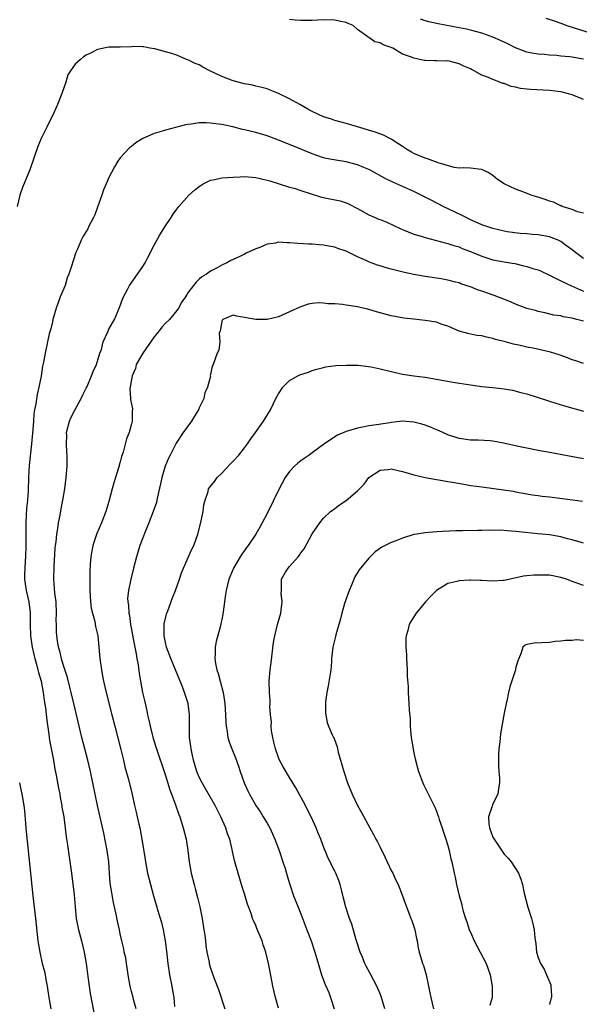
# Model space of a CAD drawing. Units: inches. Extents: x 2595000 to 2598000, y 1497000 to 1500000.
# Drawn here: x 2595591 to 2595690, y 1497642 to 1497816 of the extents above; entities that cross this region are included whole.
import ezdxf

# ---------------------------------------------------------------- set-up
doc = ezdxf.new("R2010")
doc.units = ezdxf.units.IN
doc.header["$MEASUREMENT"] = 0
doc.layers.add('LD25951497_2ft', color=70, linetype='Continuous')

msp = doc.modelspace()

# ---------------------------------------------------------------- linework, layer by layer
at = {"layer": 'LD25951497_2ft'}
for points, elevation in [([(2595691, 1497801.93), (2595689, 1497802.72), (2595688.12, 1497803), (2595687.23, 1497803.23), (2595687, 1497803.27), (2595685, 1497803.51), (2595681.66, 1497803.66), (2595681, 1497803.72), (2595679.85, 1497803.85), (2595679, 1497804.08), (2595678.21, 1497804.21), (2595677, 1497804.72), (2595676.76, 1497804.76), (2595676.22, 1497805), (2595675, 1497805.44), (2595674.19, 1497805.81), (2595673, 1497806.24), (2595671.65, 1497807), (2595671.2, 1497807.2), (2595671, 1497807.32), (2595669.83, 1497807.83), (2595669, 1497808.24), (2595668.37, 1497808.37), (2595667, 1497808.73), (2595666.72, 1497808.72), (2595665, 1497808.76), (2595664.73, 1497808.73), (2595663, 1497808.79), (2595662.79, 1497808.79), (2595662.06, 1497809), (2595661, 1497809.2), (2595660.59, 1497809.41), (2595659, 1497809.94), (2595657.26, 1497811), (2595657.07, 1497811.07), (2595657, 1497811.11), (2595655.56, 1497811.56), (2595655, 1497811.92), (2595654.11, 1497812.11), (2595653, 1497812.9), (2595652.92, 1497812.92), (2595652.85, 1497813), (2595651, 1497814.3), (2595650.27, 1497815), (2595649.36, 1497815.36), (2595649, 1497815.56), (2595647.79, 1497815.79), (2595647, 1497815.97), (2595645, 1497816), (2595643.96, 1497815.96), (2595643, 1497815.89), (2595641, 1497815.87), (2595639.97, 1497815.97), (2595639, 1497816.08)], 9400), ([(2595691, 1497809.06), (2595689.32, 1497809.32), (2595689, 1497809.39), (2595688.54, 1497809.46), (2595687, 1497809.6), (2595686.32, 1497809.68), (2595685, 1497809.76), (2595684.15, 1497809.85), (2595683, 1497809.91), (2595681.87, 1497810.13), (2595681, 1497810.28), (2595679, 1497811.06), (2595677.72, 1497811.72), (2595677, 1497812.04), (2595676.36, 1497812.36), (2595674.96, 1497812.96), (2595673, 1497813.66), (2595672.13, 1497813.87), (2595671, 1497814.19), (2595670.34, 1497814.34), (2595669, 1497814.6), (2595665.28, 1497815.28), (2595663.66, 1497815.66), (2595663, 1497815.85), (2595662.14, 1497816.14)], 9398), ([(2595684.33, 1497816.33), (2595685.85, 1497815.85), (2595687, 1497815.44), (2595688.08, 1497815), (2595689.38, 1497814.62), (2595693.35, 1497813.35)], 9396), ([(2595691, 1497781.78), (2595689.94, 1497782.06), (2595689, 1497782.46), (2595687.25, 1497783), (2595687.08, 1497783.08), (2595687, 1497783.09), (2595685.72, 1497783.72), (2595685, 1497783.93), (2595684.23, 1497784.23), (2595683, 1497784.63), (2595682.7, 1497784.7), (2595681.76, 1497785), (2595680.49, 1497785.51), (2595679, 1497786.07), (2595677, 1497787), (2595675.78, 1497787.78), (2595675, 1497788.48), (2595674.14, 1497789), (2595673, 1497789.55), (2595672.42, 1497789.58), (2595671, 1497789.74), (2595669.84, 1497789.84), (2595669, 1497789.78), (2595668.13, 1497789.87), (2595665.32, 1497790.68), (2595663.42, 1497791.42), (2595663, 1497791.52), (2595661.97, 1497791.97), (2595661, 1497792.37), (2595660.58, 1497792.58), (2595659.84, 1497793), (2595659, 1497793.58), (2595657, 1497794.91), (2595655.62, 1497795.62), (2595654.15, 1497796.15), (2595651, 1497797.08), (2595649, 1497797.65), (2595648.13, 1497797.87), (2595647, 1497798.19), (2595646.41, 1497798.41), (2595645, 1497798.86), (2595643, 1497799.79), (2595642.2, 1497800.2), (2595640.79, 1497801), (2595639, 1497802.03), (2595637, 1497802.99), (2595635.57, 1497803.57), (2595635, 1497803.79), (2595634.05, 1497804.05), (2595633, 1497804.28), (2595632.42, 1497804.42), (2595631, 1497804.67), (2595629, 1497805.19), (2595627, 1497805.98), (2595624.88, 1497807), (2595623.64, 1497807.64), (2595623, 1497808.02), (2595622.28, 1497808.28), (2595621, 1497808.91), (2595620.72, 1497809), (2595619, 1497809.74), (2595617.89, 1497810.11), (2595617, 1497810.37), (2595615.15, 1497810.85), (2595614.25, 1497811), (2595613.21, 1497811.21), (2595613, 1497811.22), (2595611.26, 1497811.26), (2595611, 1497811.24), (2595609, 1497811.18), (2595607, 1497811.15), (2595605, 1497810.75), (2595603.84, 1497810.16), (2595603, 1497809.75), (2595602.53, 1497809.47), (2595601.95, 1497809), (2595601, 1497808.18), (2595600.18, 1497807), (2595599.74, 1497806.27), (2595599.35, 1497805), (2595598.65, 1497803), (2595597.88, 1497801), (2595597.03, 1497799), (2595596.32, 1497797.68), (2595596.01, 1497797), (2595595.02, 1497794.98), (2595594.4, 1497793.6), (2595593, 1497789.47), (2595591.68, 1497786.32), (2595591.23, 1497785), (2595590.73, 1497783)], 9402), ([(2595691, 1497773.79), (2595689.35, 1497775), (2595689, 1497775.31), (2595688.02, 1497776.02), (2595687, 1497776.8), (2595686.57, 1497777), (2595685, 1497777.61), (2595683, 1497777.97), (2595682, 1497778), (2595681, 1497778.12), (2595679.81, 1497778.19), (2595677.49, 1497778.51), (2595677, 1497778.6), (2595675, 1497779.06), (2595673.58, 1497779.58), (2595673, 1497779.76), (2595670.76, 1497780.76), (2595670.27, 1497781), (2595669.44, 1497781.44), (2595666.17, 1497783), (2595664.07, 1497784.07), (2595663, 1497784.65), (2595661, 1497785.64), (2595657.27, 1497787.27), (2595655.93, 1497787.93), (2595653.35, 1497789.35), (2595653, 1497789.51), (2595652.15, 1497789.85), (2595651, 1497790.34), (2595649, 1497790.86), (2595647.15, 1497791.15), (2595645.49, 1497791.49), (2595645, 1497791.61), (2595643, 1497792.31), (2595641.29, 1497793), (2595639, 1497793.96), (2595637, 1497794.74), (2595636.25, 1497795), (2595635, 1497795.47), (2595633, 1497796.08), (2595632.24, 1497796.24), (2595631, 1497796.57), (2595630.63, 1497796.63), (2595628.92, 1497797.08), (2595627, 1497797.48), (2595626.43, 1497797.57), (2595625, 1497797.75), (2595624.22, 1497797.78), (2595623, 1497797.76), (2595621.55, 1497797.55), (2595621, 1497797.51), (2595620.55, 1497797.45), (2595617, 1497796.49), (2595616.24, 1497796.24), (2595615, 1497795.88), (2595613, 1497794.98), (2595611.78, 1497794.22), (2595611, 1497793.59), (2595610.65, 1497793.35), (2595609, 1497791.56), (2595608.57, 1497791), (2595607.98, 1497790.02), (2595607.43, 1497789), (2595607, 1497788.09), (2595606.51, 1497787), (2595606.07, 1497785.93), (2595605.72, 1497785), (2595605, 1497782.83), (2595604.52, 1497781.48), (2595604.3, 1497781), (2595603.47, 1497779.47), (2595603.24, 1497779), (2595602.39, 1497777.61), (2595602.08, 1497777), (2595601.43, 1497775.43), (2595601.16, 1497774.84), (2595600.66, 1497773.34), (2595600.39, 1497772.39), (2595599.92, 1497771), (2595599.63, 1497770.37), (2595599.23, 1497769), (2595598.38, 1497767), (2595598.09, 1497766.09), (2595597.64, 1497765), (2595597.09, 1497763), (2595597, 1497762.57), (2595596.69, 1497761.31), (2595596.44, 1497760.44), (2595595.7, 1497757), (2595595.43, 1497755.43), (2595595.26, 1497754.74), (2595594.98, 1497752.98), (2595594.59, 1497751), (2595594.28, 1497749.72), (2595594.07, 1497748.07), (2595593.85, 1497747), (2595593.72, 1497746.28), (2595593.62, 1497745), (2595593.53, 1497743.53), (2595593.32, 1497741), (2595592.88, 1497737.12), (2595592.76, 1497735), (2595592.68, 1497732.68), (2595592.56, 1497731), (2595592.41, 1497729.59), (2595592.37, 1497728.37), (2595592.29, 1497727), (2595592.29, 1497724.29), (2595592.31, 1497723), (2595592.25, 1497721), (2595592.2, 1497720.2), (2595592.11, 1497719), (2595592.08, 1497717.92), (2595592.07, 1497717), (2595592.18, 1497716.18), (2595592.35, 1497715), (2595592.82, 1497713), (2595593.06, 1497711.06), (2595593.08, 1497709), (2595593.14, 1497707), (2595593.4, 1497705), (2595593.69, 1497703.69), (2595593.87, 1497703), (2595594.24, 1497701.76), (2595594.44, 1497701), (2595594.54, 1497700.54), (2595595, 1497698.96), (2595595.36, 1497697), (2595595.55, 1497695.55), (2595595.76, 1497694.24), (2595596.03, 1497692.03), (2595596.39, 1497689.61), (2595596.51, 1497688.51), (2595597.16, 1497685), (2595597.43, 1497683.43), (2595597.66, 1497682.34), (2595598.07, 1497680.07), (2595598.3, 1497679), (2595598.39, 1497678.39), (2595598.66, 1497677), (2595598.69, 1497676.69), (2595598.99, 1497675), (2595599.45, 1497671.45), (2595599.62, 1497670.38), (2595600.38, 1497665), (2595600.82, 1497661.18), (2595601.02, 1497659.02), (2595601.23, 1497657), (2595601.5, 1497655.5), (2595601.62, 1497655), (2595602.14, 1497653), (2595602.64, 1497651), (2595603, 1497649), (2595603.21, 1497647.21), (2595603.28, 1497646.72), (2595603.5, 1497645), (2595603.71, 1497643.71), (2595604.34, 1497640.34)], 9404), ([(2595611.81, 1497641), (2595611.38, 1497642.62), (2595611.31, 1497643), (2595611, 1497644.04), (2595610.75, 1497645), (2595610.41, 1497647), (2595610.26, 1497648.26), (2595610.12, 1497649), (2595609.99, 1497649.99), (2595609.73, 1497651), (2595609.63, 1497651.63), (2595609.28, 1497653), (2595609, 1497654.24), (2595608.86, 1497655), (2595608.52, 1497656.52), (2595608.27, 1497657.73), (2595607.81, 1497659.81), (2595607.25, 1497663.25), (2595607.11, 1497665), (2595606.98, 1497667), (2595606.71, 1497669), (2595606.09, 1497672.09), (2595604.99, 1497676.99), (2595603.74, 1497683), (2595603.27, 1497685), (2595602.22, 1497689), (2595601, 1497694.05), (2595600.32, 1497697), (2595600.08, 1497697.92), (2595599.65, 1497699.65), (2595599, 1497701.56), (2595598.69, 1497702.69), (2595598.59, 1497703), (2595598.3, 1497704.3), (2595598.09, 1497705), (2595597.91, 1497706.09), (2595597.78, 1497707), (2595597.74, 1497707.74), (2595597.7, 1497709), (2595597.69, 1497709.69), (2595597.72, 1497711), (2595597.64, 1497713), (2595597.45, 1497714.55), (2595597.39, 1497715.39), (2595597.23, 1497717), (2595597.28, 1497719.28), (2595597.51, 1497722.49), (2595597.56, 1497723), (2595597.66, 1497723.66), (2595597.8, 1497725), (2595597.97, 1497725.97), (2595598.1, 1497727), (2595598.35, 1497728.35), (2595598.54, 1497729.46), (2595598.83, 1497731), (2595599.19, 1497733), (2595599.45, 1497735), (2595599.59, 1497737), (2595599.62, 1497738.38), (2595599.61, 1497739), (2595599.56, 1497739.56), (2595599.5, 1497741), (2595599.54, 1497742.46), (2595599.52, 1497743), (2595600.01, 1497745), (2595600.29, 1497745.71), (2595601, 1497747.08), (2595602.06, 1497749), (2595602.36, 1497749.64), (2595603, 1497750.85), (2595603.13, 1497751.13), (2595603.93, 1497753), (2595604.22, 1497753.78), (2595604.79, 1497755), (2595605.42, 1497757), (2595605.66, 1497757.66), (2595605.98, 1497759), (2595606.82, 1497760.82), (2595606.9, 1497761.1), (2595607, 1497761.24), (2595607.62, 1497762.38), (2595607.97, 1497763), (2595608.89, 1497765.11), (2595609.41, 1497766.59), (2595609.57, 1497767), (2595610.27, 1497768.27), (2595610.65, 1497769), (2595612.08, 1497771), (2595613, 1497772.34), (2595613.4, 1497773), (2595613.85, 1497773.85), (2595615, 1497776.13), (2595616.03, 1497777.97), (2595617, 1497779.53), (2595618, 1497781), (2595618.39, 1497781.61), (2595619, 1497782.49), (2595619.38, 1497783), (2595621.17, 1497785), (2595622.15, 1497785.85), (2595623, 1497786.54), (2595623.7, 1497787), (2595625, 1497787.66), (2595625.78, 1497787.78), (2595627, 1497788.05), (2595629, 1497788.18), (2595630.25, 1497788.25), (2595631, 1497788.26), (2595633, 1497788.13), (2595635, 1497787.66), (2595635.49, 1497787.49), (2595637.17, 1497787), (2595639, 1497786.41), (2595639.8, 1497786.2), (2595641, 1497785.78), (2595644.65, 1497784.65), (2595647.96, 1497783.96), (2595649, 1497783.62), (2595649.44, 1497783.44), (2595651, 1497782.61), (2595653, 1497781.49), (2595654.15, 1497781), (2595654.76, 1497780.76), (2595655, 1497780.65), (2595656.2, 1497780.2), (2595658.71, 1497779), (2595659, 1497778.88), (2595661, 1497778.1), (2595662.26, 1497777.74), (2595663, 1497777.49), (2595666.53, 1497776.53), (2595667, 1497776.43), (2595668.07, 1497776.07), (2595669, 1497775.81), (2595669.57, 1497775.57), (2595671, 1497775.02), (2595673, 1497774.18), (2595675, 1497773.55), (2595677, 1497773.16), (2595678.04, 1497773), (2595678.86, 1497772.86), (2595680.48, 1497772.48), (2595681, 1497772.38), (2595682.03, 1497772.03), (2595683, 1497771.75), (2595683.53, 1497771.53), (2595685, 1497770.84), (2595687, 1497769.83), (2595688.93, 1497768.93), (2595691, 1497768.01)], 9406), ([(2595691, 1497762.66), (2595689.84, 1497763), (2595689.17, 1497763.17), (2595689, 1497763.24), (2595687.45, 1497763.45), (2595687, 1497763.6), (2595685.77, 1497763.77), (2595684.16, 1497764.16), (2595683, 1497764.4), (2595682.55, 1497764.55), (2595681, 1497764.93), (2595679, 1497765.69), (2595678.1, 1497766.1), (2595675.22, 1497767.22), (2595673, 1497768.01), (2595672.25, 1497768.25), (2595671, 1497768.74), (2595670.8, 1497768.8), (2595670.26, 1497769), (2595669.31, 1497769.31), (2595669, 1497769.44), (2595668.39, 1497769.61), (2595667, 1497769.95), (2595665.85, 1497770.15), (2595663, 1497770.6), (2595661, 1497770.97), (2595659.31, 1497771.31), (2595657.68, 1497771.68), (2595657, 1497771.88), (2595656.11, 1497772.11), (2595655, 1497772.46), (2595654.58, 1497772.58), (2595653.12, 1497773.12), (2595652.66, 1497773.34), (2595651, 1497774.07), (2595649, 1497775.06), (2595647.54, 1497775.54), (2595647, 1497775.75), (2595645.96, 1497775.96), (2595645, 1497776.13), (2595644.21, 1497776.21), (2595643, 1497776.28), (2595642.33, 1497776.33), (2595640.42, 1497776.42), (2595639, 1497776.57), (2595638.54, 1497776.54), (2595637, 1497776.64), (2595636.51, 1497776.51), (2595635, 1497776.3), (2595633.74, 1497775.74), (2595633, 1497775.47), (2595631.3, 1497774.7), (2595631, 1497774.53), (2595630.04, 1497774.04), (2595628.61, 1497773.39), (2595627.9, 1497773), (2595627, 1497772.61), (2595626.14, 1497772.14), (2595625, 1497771.55), (2595624.27, 1497771), (2595623.45, 1497770.55), (2595623, 1497770.09), (2595622.42, 1497769.58), (2595621.99, 1497769), (2595621, 1497767.7), (2595620.58, 1497767), (2595619.92, 1497766.08), (2595619.35, 1497765), (2595619, 1497764.56), (2595617.7, 1497763), (2595617, 1497762.33), (2595616.35, 1497761.65), (2595615.92, 1497761), (2595615, 1497759.92), (2595613.01, 1497757), (2595611.84, 1497755), (2595611.69, 1497754.31), (2595611.09, 1497753), (2595610.68, 1497750.68), (2595610.85, 1497749), (2595610.85, 1497748.85), (2595611.16, 1497747.16), (2595611.17, 1497747), (2595611.14, 1497746.86), (2595611.11, 1497745), (2595611, 1497744.49), (2595610.6, 1497743), (2595610.13, 1497741.87), (2595609.5, 1497739.5), (2595609.24, 1497738.76), (2595609, 1497737.8), (2595608.82, 1497737.18), (2595608.8, 1497737), (2595608.72, 1497736.72), (2595608.19, 1497735), (2595607.9, 1497734.1), (2595607.59, 1497733), (2595607, 1497730.8), (2595606.47, 1497729), (2595605.68, 1497727), (2595604.87, 1497725.13), (2595604.17, 1497723), (2595603.96, 1497722.04), (2595603.78, 1497721), (2595603.71, 1497719.71), (2595603.6, 1497718.4), (2595603.65, 1497715.65), (2595603.62, 1497715), (2595603.74, 1497713), (2595603.88, 1497711.88), (2595604.08, 1497711), (2595604.49, 1497709.51), (2595604.65, 1497708.65), (2595605.01, 1497707), (2595605.23, 1497705), (2595605.42, 1497703), (2595605.67, 1497701), (2595605.88, 1497699.88), (2595606.02, 1497699), (2595606.49, 1497697), (2595607.52, 1497693), (2595608.02, 1497691), (2595609.13, 1497686.87), (2595609.58, 1497685), (2595609.84, 1497683.84), (2595610.44, 1497681.56), (2595611.09, 1497678.91), (2595611.54, 1497677), (2595611.8, 1497675.8), (2595612, 1497675), (2595612.3, 1497673.7), (2595612.45, 1497673), (2595612.83, 1497671), (2595613.41, 1497667.41), (2595613.46, 1497667), (2595613.85, 1497665), (2595614.34, 1497663), (2595614.89, 1497661), (2595615.38, 1497659.38), (2595615.68, 1497658.32), (2595616.29, 1497656.29), (2595616.58, 1497655), (2595616.95, 1497653), (2595617.18, 1497651.18), (2595617.41, 1497649), (2595617.71, 1497647), (2595618.12, 1497645), (2595618.24, 1497644.24), (2595618.47, 1497643), (2595618.62, 1497641.38)], 9408), ([(2595691, 1497755.2), (2595689.66, 1497755.66), (2595689, 1497755.87), (2595688.21, 1497756.21), (2595686.74, 1497756.74), (2595685.21, 1497757.21), (2595682.1, 1497757.9), (2595681, 1497758.09), (2595679.55, 1497758.45), (2595678.62, 1497758.62), (2595677, 1497759.09), (2595675.46, 1497759.46), (2595675, 1497759.63), (2595673.83, 1497759.83), (2595673, 1497760.06), (2595672.17, 1497760.17), (2595670.52, 1497760.52), (2595669, 1497760.94), (2595667, 1497761.77), (2595665.82, 1497762.18), (2595665, 1497762.48), (2595663, 1497762.83), (2595661.01, 1497763.01), (2595659.21, 1497763.21), (2595657, 1497763.63), (2595655, 1497764.13), (2595654.36, 1497764.36), (2595653, 1497764.75), (2595652.82, 1497764.82), (2595652.03, 1497765), (2595651, 1497765.23), (2595649, 1497765.54), (2595648.38, 1497765.62), (2595647, 1497765.74), (2595645.76, 1497765.76), (2595645, 1497765.89), (2595644.06, 1497765.94), (2595643, 1497765.81), (2595642.3, 1497765.7), (2595640.81, 1497765.19), (2595639, 1497764.34), (2595637, 1497763.44), (2595635, 1497762.95), (2595633, 1497762.97), (2595631, 1497763.36), (2595629.56, 1497763.56), (2595629, 1497763.73), (2595627.15, 1497763), (2595627.09, 1497762.91), (2595627, 1497762.69), (2595626.77, 1497761.23), (2595626.68, 1497761), (2595626.54, 1497760.54), (2595626.61, 1497759), (2595626.47, 1497757.53), (2595626.17, 1497757), (2595625.44, 1497755), (2595625.28, 1497754.72), (2595625, 1497753.22), (2595624.95, 1497753.05), (2595624.96, 1497752.96), (2595624.45, 1497751), (2595623.99, 1497750.01), (2595623.78, 1497749), (2595623, 1497747.32), (2595622.87, 1497747), (2595622.14, 1497745.86), (2595621.62, 1497745), (2595620.13, 1497743), (2595618.88, 1497741.12), (2595617.85, 1497739), (2595617.54, 1497738.46), (2595616.98, 1497737.02), (2595616.36, 1497735), (2595616.13, 1497733.87), (2595615.6, 1497731.6), (2595615.5, 1497731), (2595615.41, 1497730.59), (2595614.85, 1497729), (2595614.06, 1497727), (2595613.4, 1497725.4), (2595613, 1497724.36), (2595612.5, 1497723), (2595611.86, 1497721), (2595611.35, 1497719), (2595610.87, 1497717), (2595610.44, 1497715), (2595610.32, 1497713.68), (2595610.33, 1497713), (2595610.45, 1497712.45), (2595610.52, 1497711), (2595610.62, 1497710.62), (2595610.84, 1497709), (2595611.19, 1497707.19), (2595611.26, 1497706.74), (2595611.6, 1497705), (2595611.8, 1497703.8), (2595611.96, 1497703), (2595612.16, 1497701.84), (2595612.35, 1497700.35), (2595612.57, 1497699), (2595612.96, 1497697), (2595613.35, 1497695.35), (2595613.72, 1497693.72), (2595613.85, 1497693), (2595614.07, 1497692.07), (2595614.28, 1497691), (2595614.86, 1497688.86), (2595615.44, 1497687), (2595617, 1497682.27), (2595617.76, 1497679.76), (2595618.07, 1497679), (2595618.72, 1497677.28), (2595619.38, 1497675.38), (2595619.54, 1497675), (2595620.17, 1497673), (2595620.67, 1497671), (2595620.98, 1497669), (2595621.22, 1497667), (2595621.57, 1497665), (2595622.07, 1497663), (2595622.28, 1497662.28), (2595622.69, 1497660.69), (2595623.07, 1497659.07), (2595623.49, 1497657), (2595623.83, 1497655), (2595623.98, 1497654.02), (2595624.09, 1497653), (2595624.15, 1497652.15), (2595624.35, 1497651), (2595624.73, 1497649.27), (2595624.77, 1497649), (2595625, 1497648.22), (2595625.66, 1497646.34), (2595626.41, 1497644.41), (2595627.54, 1497641)], 9410), ([(2595637, 1497641.13), (2595636.5, 1497643), (2595636.03, 1497645), (2595635.53, 1497647.53), (2595635.27, 1497649), (2595634.81, 1497651), (2595634.34, 1497652.34), (2595634.14, 1497653), (2595633.21, 1497655.21), (2595633, 1497655.75), (2595632.6, 1497656.6), (2595632.44, 1497657), (2595632.16, 1497657.84), (2595631.53, 1497659.53), (2595631, 1497661.33), (2595630.59, 1497662.59), (2595629.87, 1497665), (2595629.42, 1497666.58), (2595629.22, 1497667.22), (2595628.86, 1497668.86), (2595628.8, 1497669.2), (2595628.38, 1497671), (2595627.99, 1497671.99), (2595627.69, 1497673), (2595626.79, 1497675), (2595625.79, 1497677), (2595624.05, 1497680.05), (2595623.49, 1497681), (2595623, 1497681.97), (2595622.57, 1497683), (2595621.97, 1497685), (2595621.82, 1497685.82), (2595621.54, 1497687), (2595621.5, 1497687.5), (2595621.29, 1497689), (2595621.24, 1497690.76), (2595621.25, 1497693), (2595621.01, 1497695), (2595620.4, 1497697), (2595620.04, 1497697.96), (2595619.63, 1497699), (2595617.96, 1497703), (2595617.19, 1497705), (2595617, 1497705.8), (2595616.76, 1497707), (2595616.8, 1497708.8), (2595616.79, 1497709), (2595616.81, 1497709.19), (2595617.26, 1497711), (2595617.43, 1497711.43), (2595618.25, 1497713.75), (2595618.78, 1497715), (2595619.49, 1497717), (2595619.86, 1497718.14), (2595620.19, 1497719), (2595621.68, 1497722.32), (2595622.04, 1497723), (2595622.77, 1497725), (2595623.19, 1497726.81), (2595623.34, 1497727.34), (2595623.66, 1497729), (2595623.8, 1497730.2), (2595624.03, 1497731), (2595624.56, 1497732.56), (2595624.66, 1497733), (2595625.68, 1497734.32), (2595626.18, 1497735), (2595627, 1497735.8), (2595628.55, 1497737.45), (2595629, 1497737.91), (2595629.99, 1497739), (2595631, 1497740.27), (2595631.53, 1497741), (2595632.11, 1497741.89), (2595632.95, 1497743), (2595634.37, 1497745), (2595635.6, 1497747), (2595636.57, 1497749), (2595637, 1497749.8), (2595637.79, 1497751), (2595639, 1497752.17), (2595640.43, 1497753), (2595640.82, 1497753.18), (2595641, 1497753.27), (2595642.33, 1497753.67), (2595643, 1497753.96), (2595643.83, 1497754.17), (2595645, 1497754.51), (2595645.41, 1497754.59), (2595647.16, 1497754.84), (2595649.08, 1497754.92), (2595651.13, 1497754.87), (2595653.42, 1497754.58), (2595655, 1497754.26), (2595657, 1497753.78), (2595659, 1497753.32), (2595661, 1497753), (2595663, 1497752.75), (2595665, 1497752.42), (2595667.88, 1497751.88), (2595671, 1497751.4), (2595673, 1497751.15), (2595675, 1497750.95), (2595677, 1497750.7), (2595678.46, 1497750.46), (2595679.93, 1497750.07), (2595681, 1497749.82), (2595683, 1497749.2), (2595684.64, 1497748.64), (2595685, 1497748.55), (2595686.15, 1497748.15), (2595687.69, 1497747.69), (2595691, 1497746.76)], 9412), ([(2595691, 1497738.33), (2595685.36, 1497739.36), (2595683, 1497739.81), (2595681, 1497740.21), (2595680.33, 1497740.33), (2595679, 1497740.64), (2595678.69, 1497740.69), (2595676.89, 1497741.11), (2595675, 1497741.44), (2595674.51, 1497741.49), (2595672.37, 1497741.63), (2595671, 1497741.65), (2595669.81, 1497741.81), (2595669, 1497741.94), (2595667, 1497742.58), (2595665.33, 1497743.33), (2595665, 1497743.43), (2595663.93, 1497743.93), (2595663, 1497744.26), (2595662.43, 1497744.43), (2595661, 1497744.84), (2595659, 1497745), (2595657, 1497744.77), (2595656.71, 1497744.71), (2595654.35, 1497744.35), (2595653, 1497744.16), (2595651.92, 1497743.92), (2595651, 1497743.75), (2595649, 1497743.15), (2595647.47, 1497742.53), (2595647, 1497742.24), (2595645, 1497740.85), (2595643, 1497739.41), (2595642.48, 1497739), (2595641.59, 1497738.41), (2595641, 1497737.99), (2595640.45, 1497737.55), (2595639.87, 1497737), (2595639, 1497736.08), (2595638.18, 1497735), (2595637.12, 1497733), (2595635, 1497728.63), (2595634.16, 1497727), (2595633.75, 1497726.25), (2595633.04, 1497725), (2595631.68, 1497723), (2595631.36, 1497722.64), (2595631, 1497722.1), (2595630.54, 1497721.46), (2595630.24, 1497721), (2595629.05, 1497719), (2595628.47, 1497717.53), (2595628.22, 1497717), (2595627.78, 1497715), (2595627.67, 1497714.33), (2595627.25, 1497711.25), (2595627.16, 1497710.84), (2595627, 1497709.92), (2595626.83, 1497709.17), (2595626.77, 1497708.77), (2595625.98, 1497706.02), (2595625.82, 1497705), (2595625.81, 1497703.81), (2595625.74, 1497703), (2595625.89, 1497702.11), (2595626.12, 1497701), (2595626.35, 1497700.35), (2595626.71, 1497699), (2595627.21, 1497697), (2595627.46, 1497695.46), (2595627.51, 1497695), (2595627.64, 1497693), (2595627.69, 1497691.69), (2595627.75, 1497691), (2595627.94, 1497690.06), (2595628.08, 1497689), (2595628.27, 1497688.27), (2595628.75, 1497687), (2595629.42, 1497685.42), (2595629.96, 1497683.96), (2595630.26, 1497683), (2595630.94, 1497681), (2595631.57, 1497679.57), (2595631.87, 1497679), (2595633, 1497677), (2595633.81, 1497675.81), (2595634.32, 1497675), (2595635, 1497673.86), (2595635.47, 1497673), (2595635.96, 1497671.96), (2595636.36, 1497671), (2595637.13, 1497669), (2595637.81, 1497667), (2595638.19, 1497665.81), (2595638.54, 1497664.54), (2595639.01, 1497663.01), (2595639.7, 1497661), (2595640.5, 1497659), (2595641, 1497657.81), (2595642.06, 1497655), (2595642.8, 1497653), (2595643.47, 1497651), (2595644.26, 1497648.26), (2595644.66, 1497647), (2595645.31, 1497645.31), (2595645.91, 1497643.91), (2595646.26, 1497643), (2595646.89, 1497641)], 9414), ([(2595655.84, 1497641), (2595655.26, 1497643), (2595655.2, 1497643.2), (2595655, 1497643.66), (2595654.42, 1497645), (2595653.4, 1497647), (2595653.25, 1497647.25), (2595652.55, 1497648.55), (2595652.34, 1497649), (2595651.88, 1497650.12), (2595651.49, 1497651), (2595650.79, 1497653.21), (2595649.98, 1497655.98), (2595649.6, 1497657), (2595648.92, 1497659), (2595648.55, 1497660.55), (2595648.21, 1497661.79), (2595647.95, 1497663), (2595647.73, 1497663.73), (2595647.18, 1497665), (2595647, 1497665.33), (2595645.78, 1497667.78), (2595645.26, 1497669), (2595645.17, 1497669.17), (2595644.53, 1497671), (2595644.07, 1497672.07), (2595643.72, 1497673), (2595642.79, 1497675), (2595642.18, 1497676.18), (2595641.78, 1497677), (2595640.1, 1497680.1), (2595639, 1497681.94), (2595637.83, 1497683.83), (2595637.13, 1497685.13), (2595637, 1497685.49), (2595636.47, 1497687), (2595636.21, 1497688.21), (2595636.01, 1497689), (2595635.8, 1497690.2), (2595635.74, 1497691), (2595635.76, 1497691.76), (2595635.63, 1497693), (2595635.52, 1497694.48), (2595635.55, 1497695), (2595635.53, 1497695.53), (2595635.43, 1497697), (2595635.4, 1497699), (2595635.54, 1497701), (2595635.71, 1497702.29), (2595636.15, 1497705.85), (2595636.36, 1497707), (2595636.87, 1497709), (2595637.42, 1497711), (2595637.52, 1497711.52), (2595637.7, 1497713), (2595637.52, 1497714.48), (2595637.53, 1497715), (2595637.57, 1497715.57), (2595637.55, 1497717), (2595638.28, 1497718.28), (2595638.73, 1497719), (2595639, 1497719.28), (2595640.5, 1497721), (2595640.75, 1497721.25), (2595641, 1497721.71), (2595641.58, 1497722.42), (2595643, 1497725.04), (2595644.33, 1497727), (2595645, 1497727.85), (2595646.26, 1497729), (2595646.68, 1497729.32), (2595647, 1497729.55), (2595647.82, 1497730.18), (2595649, 1497730.96), (2595651, 1497732.67), (2595652.17, 1497733.83), (2595653, 1497735.02), (2595655, 1497736.3), (2595656.43, 1497736.43), (2595657, 1497736.54), (2595658.24, 1497736.24), (2595659, 1497736.1), (2595661, 1497735.49), (2595663.01, 1497735.01), (2595665, 1497734.64), (2595665.41, 1497734.59), (2595667, 1497734.31), (2595667.81, 1497734.19), (2595669.81, 1497733.81), (2595671, 1497733.63), (2595673, 1497733.34), (2595676.84, 1497732.84), (2595678.58, 1497732.58), (2595679, 1497732.49), (2595681, 1497732.14), (2595681.95, 1497731.95), (2595683, 1497731.83), (2595683.71, 1497731.71), (2595685, 1497731.59), (2595687.32, 1497731.32), (2595690.82, 1497730.82)], 9416), ([(2595691, 1497723.37), (2595689, 1497723.96), (2595688.19, 1497724.19), (2595687, 1497724.5), (2595685, 1497724.85), (2595682.96, 1497725.04), (2595680.72, 1497725.28), (2595679, 1497725.49), (2595677.57, 1497725.57), (2595676.32, 1497725.68), (2595675, 1497725.65), (2595674.31, 1497725.69), (2595673, 1497725.63), (2595672.34, 1497725.66), (2595669.58, 1497725.58), (2595669, 1497725.59), (2595668.43, 1497725.57), (2595665, 1497725.39), (2595663, 1497725.25), (2595661.49, 1497725), (2595661, 1497724.92), (2595659, 1497724.3), (2595657.8, 1497723.8), (2595657, 1497723.52), (2595655.93, 1497723), (2595655.32, 1497722.68), (2595654.16, 1497721.84), (2595653, 1497720.75), (2595651.32, 1497718.68), (2595651, 1497718.19), (2595650.55, 1497717.45), (2595649.96, 1497715.96), (2595649.54, 1497715), (2595648.74, 1497712.74), (2595648.21, 1497711), (2595648, 1497710), (2595647.68, 1497709), (2595647.15, 1497707.15), (2595647.1, 1497706.9), (2595646.65, 1497705), (2595646.43, 1497703), (2595646.38, 1497702.38), (2595646.29, 1497701), (2595645.83, 1497698.17), (2595645.57, 1497697), (2595645.35, 1497695.35), (2595645.32, 1497693.32), (2595645.66, 1497691.66), (2595645.87, 1497691), (2595646.53, 1497689.47), (2595646.76, 1497689), (2595646.86, 1497688.86), (2595647.39, 1497687.38), (2595647.61, 1497686.39), (2595648.59, 1497683), (2595649.27, 1497681), (2595650.06, 1497679), (2595650.99, 1497677), (2595651.74, 1497675.74), (2595653.19, 1497673), (2595653.85, 1497671.85), (2595654.24, 1497671), (2595654.53, 1497670.53), (2595655, 1497669.58), (2595655.88, 1497667.88), (2595657, 1497665.46), (2595657.24, 1497665), (2595657.78, 1497663.78), (2595658.19, 1497663), (2595659, 1497661), (2595659.5, 1497659.5), (2595660.17, 1497657.83), (2595660.48, 1497657), (2595660.61, 1497656.61), (2595661, 1497655.56), (2595661.17, 1497655), (2595661.46, 1497653.46), (2595661.59, 1497653), (2595661.78, 1497651.78), (2595661.95, 1497651), (2595662.34, 1497649.66), (2595662.54, 1497649), (2595662.68, 1497648.68), (2595663.18, 1497647), (2595663.61, 1497645), (2595663.81, 1497643.81), (2595663.97, 1497643), (2595664.49, 1497641)], 9418), ([(2595691, 1497715.9), (2595688.75, 1497716.75), (2595688.04, 1497717), (2595687, 1497717.34), (2595685, 1497717.72), (2595683, 1497717.76), (2595682.25, 1497717.75), (2595681, 1497717.6), (2595680.42, 1497717.58), (2595677, 1497716.78), (2595676.78, 1497716.78), (2595675, 1497716.65), (2595673, 1497716.79), (2595672.78, 1497716.78), (2595671, 1497716.88), (2595670.85, 1497716.85), (2595669, 1497716.76), (2595668.62, 1497716.62), (2595667, 1497716.24), (2595665, 1497715.04), (2595663.99, 1497714.01), (2595663.08, 1497713), (2595661.41, 1497711), (2595660.46, 1497709.54), (2595660.17, 1497709), (2595659.92, 1497707.92), (2595659.63, 1497707), (2595659.56, 1497706.44), (2595659.55, 1497705), (2595659.67, 1497703.67), (2595659.67, 1497703), (2595659.79, 1497701), (2595659.82, 1497699.82), (2595659.97, 1497698.03), (2595659.98, 1497697), (2595660.11, 1497695), (2595660.14, 1497693.86), (2595660.31, 1497692.31), (2595660.34, 1497691), (2595660.46, 1497689.54), (2595660.52, 1497689), (2595660.84, 1497687), (2595661, 1497686.24), (2595661.23, 1497685.23), (2595661.65, 1497683.65), (2595661.84, 1497683), (2595662.56, 1497681), (2595662.69, 1497680.69), (2595663.37, 1497679.37), (2595664.05, 1497677.95), (2595664.69, 1497676.69), (2595665, 1497675.95), (2595665.26, 1497675.26), (2595665.33, 1497675), (2595665.48, 1497674.52), (2595666, 1497673), (2595666.24, 1497672.24), (2595666.67, 1497671), (2595667, 1497669.88), (2595667.23, 1497669), (2595667.54, 1497667.54), (2595667.69, 1497667), (2595668.12, 1497665), (2595668.3, 1497664.3), (2595668.57, 1497663), (2595669.04, 1497661), (2595669.46, 1497659.46), (2595669.56, 1497659), (2595669.75, 1497658.25), (2595670.13, 1497657), (2595670.37, 1497656.37), (2595670.81, 1497655), (2595671, 1497654.55), (2595671.69, 1497653), (2595672.13, 1497652.13), (2595672.75, 1497651), (2595673.79, 1497649), (2595674.5, 1497647), (2595674.86, 1497645), (2595674.83, 1497643), (2595674.44, 1497641.56)], 9420), ([(2595691, 1497706.19), (2595689.72, 1497706.28), (2595689, 1497706.17), (2595687.82, 1497706.18), (2595687, 1497706.05), (2595686.03, 1497705.97), (2595685, 1497705.8), (2595682.32, 1497705.68), (2595681, 1497705.48), (2595680.67, 1497705.33), (2595680.3, 1497705), (2595679.97, 1497703.97), (2595679.55, 1497703), (2595679.4, 1497702.6), (2595679, 1497701.22), (2595678.96, 1497701), (2595678, 1497698), (2595677.74, 1497697), (2595677.45, 1497695.45), (2595677.33, 1497695), (2595677, 1497693.33), (2595676.59, 1497691), (2595676.34, 1497689.66), (2595676.22, 1497688.22), (2595676.06, 1497687), (2595676, 1497686), (2595675.97, 1497685), (2595675.99, 1497683.99), (2595676.05, 1497683), (2595676.16, 1497681.84), (2595676.17, 1497681), (2595675.99, 1497679.99), (2595675.85, 1497679), (2595675.54, 1497678.46), (2595674.9, 1497677.1), (2595674.83, 1497676.83), (2595674.23, 1497675), (2595674.28, 1497673.72), (2595674.37, 1497673), (2595675, 1497671.4), (2595675.2, 1497671), (2595677, 1497668.34), (2595677.67, 1497667.67), (2595678.21, 1497667), (2595679.49, 1497665), (2595679.95, 1497663.95), (2595680.21, 1497663), (2595680.54, 1497661.46), (2595681.17, 1497659), (2595681.79, 1497657), (2595682.05, 1497656.05), (2595682.28, 1497655), (2595682.42, 1497653.58), (2595682.57, 1497652.57), (2595682.72, 1497651), (2595683, 1497650.08), (2595683.42, 1497649), (2595684.04, 1497648.04), (2595684.49, 1497647), (2595685.22, 1497645.22), (2595685.26, 1497645), (2595685.36, 1497643.36), (2595685.34, 1497643), (2595685.24, 1497642.76), (2595685, 1497641.74)], 9422), ([(2595591.16, 1497681), (2595591.49, 1497679.49), (2595591.59, 1497679), (2595591.69, 1497678.31), (2595591.94, 1497677), (2595592.05, 1497676.05), (2595592.21, 1497673.79), (2595592.28, 1497673), (2595592.36, 1497672.36), (2595593, 1497666.13), (2595593.55, 1497661), (2595594.02, 1497657), (2595594.44, 1497653), (2595594.75, 1497651), (2595595.2, 1497649), (2595595.58, 1497647.58), (2595595.69, 1497647), (2595595.82, 1497646.18), (2595596.06, 1497645), (2595596.19, 1497644.19), (2595596.35, 1497643), (2595596.69, 1497641)], 9402)]:
    msp.add_lwpolyline(points, dxfattribs=dict(at, elevation=elevation))

doc.saveas('drawing.dxf')
